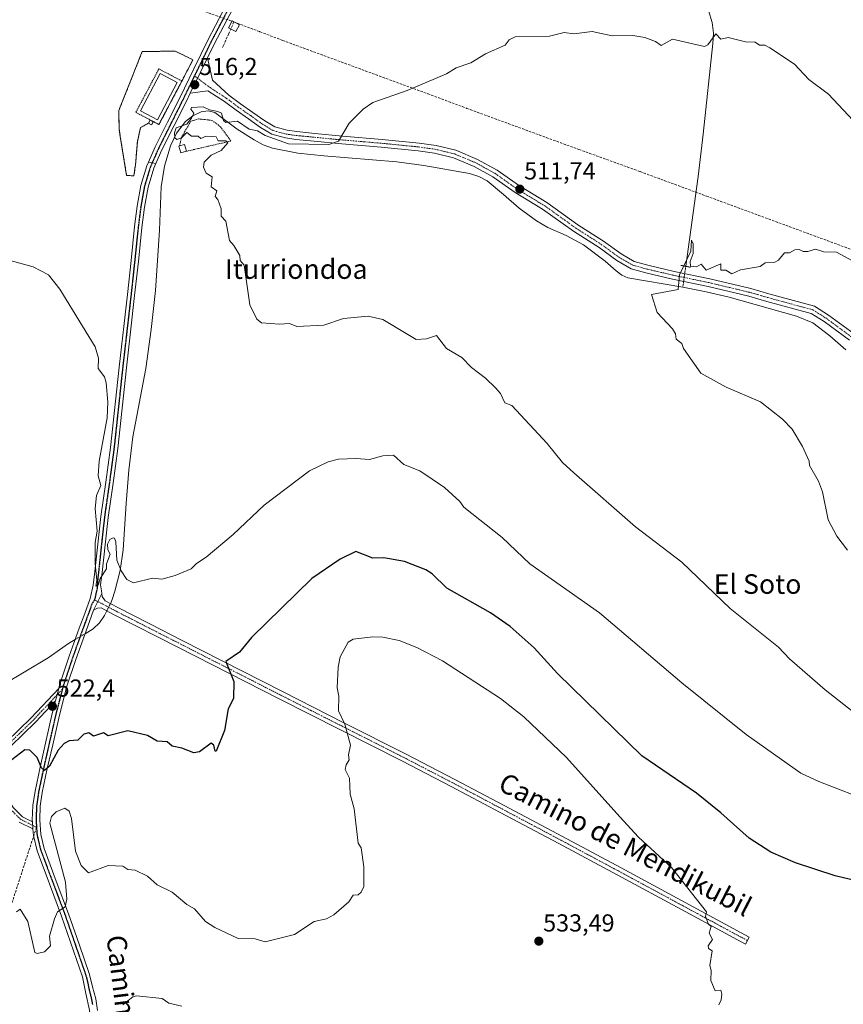
# Model space of a CAD drawing. Units: metres. Extents: x 607196 to 610637, y 4745461 to 4747828.
# Drawn here: x 609631 to 609967, y 4747067 to 4747469 of the extents above; entities that cross this region are included whole.
import ezdxf
from ezdxf.enums import TextEntityAlignment as Align

# ---------------------------------------------------------------- set-up
doc = ezdxf.new("R2010")
doc.units = ezdxf.units.M
doc.header["$MEASUREMENT"] = 0
for name, pattern in [('TRAZO_Y_PUNTO', [1, 0.5, -0.25, 0, -0.25]), ('TRAZOS', [0.75, 0.5, -0.25]), ('TRAZOS2', [0.375, 0.25, -0.125]), ('TRAZOSX2', [1.5, 1, -0.5])]:
    doc.linetypes.add(name, pattern=pattern)
for name, color, linetype, lineweight in [('Alambrada', 19, 'TRAZOS', 0), ('Camino', 19, 'Continuous', 0), ('Camino Cxs', 19, 'Continuous', 0), ('Camino eje', 39, 'TRAZO_Y_PUNTO', 13), ('Carátula', 7, 'Continuous', 5), ('Conducción de agua lineal', 5, 'TRAZOSX2', 0), ('Corriente natural lineal', 142, 'Continuous', 13), ('Corriente natural lineal oculto', 19, 'TRAZO_Y_PUNTO', 13), ('Curva de nivel maestra', 36, 'Continuous', 30), ('Curva de nivel normal', 36, 'Continuous', 0), ('Edificación ligera', 1, 'Continuous', 0), ('Edificación ligera Cxs', 1, 'Continuous', 0), ('Instalación deportiva', 135, 'TRAZOSX2', 0), ('Instalación deportiva CxS', 135, 'Continuous', 0), ('Muro lineal', 1, 'TRAZOSX2', 13), ('Piscina', 142, 'Continuous', 0), ('Piscina CxS', 142, 'Continuous', 0), ('Pista pavimentada', 135, 'Continuous', 13), ('Pista pavimentada Cxs', 135, 'Continuous', 0), ('Pista pavimentada eje', 135, 'TRAZO_Y_PUNTO', 0), ('Puente lineal', 2, 'TRAZOS2', 0), ('Punto de cota en terreno', 7, 'Continuous', 0), ('Ruta', 19, 'TRAZOS2', 30), ('Rótulo de punto de cota en terreno', 19, 'Continuous', 0), ('Senda', 19, 'TRAZOSX2', 0), ('Texto cartográfico', 19, 'Continuous', 0)]:
    doc.layers.add(name, color=color, linetype=linetype, lineweight=lineweight)
doc.styles.add('Arial', font='txt', dxfattribs={"height": 0.2})

# ---------------------------------------------------------------- blocks, each defined once
blk = doc.blocks.new('*U159')
at = {"layer": 'Curva de nivel normal', "color": 36, "linetype": 'Continuous', "lineweight": 0}
blk.add_polyline3d([(609968.72, 4747252.24, 510), (609964.47, 4747257.99, 510), (609960.82, 4747264.61, 510), (609958.5, 4747276.02, 510), (609956.93, 4747280.45, 510), (609953.26, 4747286.78, 510), (609953.09, 4747288.61, 510), (609950.41, 4747294.61, 510), (609946.17, 4747301.69, 510), (609942.23, 4747305.75, 510), (609933.29, 4747312.81, 510), (609919.26, 4747318.78, 510), (609908.97, 4747324.49, 510), (609901.8, 4747334.61, 510), (609901.09, 4747336.61, 510), (609898.9, 4747338.42, 510), (609898.53, 4747340.61, 510), (609897.3, 4747342.61, 510), (609891.09, 4747349.32, 510), (609888.75, 4747356.61, 510), (609899.59, 4747358.61, 510), (609900.15, 4747364.61, 510), (609904.83, 4747374.35, 510), (609905.09, 4747378.75, 510), (609905.81, 4747377.33, 510), (609905.79, 4747373.31, 510), (609904.56, 4747370.08, 510), (609904.71, 4747368.23, 510), (609907.09, 4747367.98, 510), (609909.09, 4747369, 510), (609911.09, 4747366.61, 510), (609917.09, 4747369.2, 510), (609917.09, 4747366.61, 510), (609919.09, 4747366.61, 510), (609921.56, 4747365.08, 510), (609925.09, 4747366.76, 510), (609933.09, 4747368.05, 510), (609935.09, 4747369.59, 510), (609939.09, 4747369.86, 510), (609940.54, 4747370.61, 510), (609943.09, 4747373.68, 510), (609945.09, 4747373.57, 510), (609947.28, 4747374.8, 510), (609949.09, 4747374.99, 510), (609950.66, 4747374.18, 510), (609952.63, 4747374.15, 510), (609955.67, 4747375.19, 510), (609959.09, 4747374.11, 510), (609964.32, 4747373.84, 510), (609970.79, 4747370.31, 510)], dxfattribs=at)
blk = doc.blocks.new('*U166')
at = {"layer": 'Curva de nivel normal', "color": 36, "linetype": 'Continuous', "lineweight": 0}
blk.add_polyline3d([(609971.09, 4747186.24, 515), (609959.63, 4747195.15, 515), (609945.09, 4747207.87, 515), (609940.62, 4747212.61, 515), (609920.92, 4747228.44, 515), (609901.09, 4747247.31, 515), (609882.3, 4747261.82, 515), (609857.09, 4747283.74, 515), (609852.51, 4747288.03, 515), (609846.25, 4747295.77, 515), (609831.74, 4747311.26, 515), (609828.91, 4747312.43, 515), (609827.09, 4747316.2, 515), (609825.09, 4747318.45, 515), (609820.98, 4747322.5, 515), (609815.29, 4747326.81, 515), (609811.42, 4747330.94, 515), (609805.09, 4747334.61, 515), (609801.09, 4747339.87, 515), (609796.96, 4747338.48, 515), (609792.73, 4747338.25, 515), (609779.09, 4747346.35, 515), (609773.09, 4747347.78, 515), (609763.09, 4747346.86, 515), (609755.09, 4747344.05, 515), (609743.99, 4747343.51, 515), (609741.09, 4747344.75, 515), (609736.94, 4747344.46, 515), (609729.56, 4747345.08, 515), (609727.69, 4747346.61, 515), (609724.92, 4747352.44, 515), (609722.5, 4747368.61, 515), (609720.95, 4747370.47, 515), (609720.71, 4747372.61, 515), (609718.38, 4747376.61, 515), (609716.58, 4747378.61, 515), (609715.09, 4747386.61, 515), (609713.09, 4747388.61, 515), (609713.09, 4747391.59, 515), (609711.86, 4747395.38, 515), (609710.74, 4747396.61, 515), (609711.39, 4747398.91, 515), (609709.09, 4747400.61, 515), (609709.52, 4747404.61, 515), (609707.09, 4747406.17, 515), (609705.9, 4747408.61, 515), (609706.26, 4747410.61, 515), (609709.09, 4747413.49, 515), (609713.09, 4747415.42, 515), (609715.93, 4747418.61, 515), (609715.09, 4747419.36, 515), (609711.88, 4747419.4, 515), (609711.09, 4747421.01, 515), (609707.09, 4747421.23, 515), (609704.79, 4747420.31, 515), (609703.76, 4747421.28, 515), (609701.09, 4747421.31, 515), (609699.09, 4747422.76, 515), (609696.96, 4747420.61, 515), (609695.09, 4747419.88, 515), (609694.27, 4747420.61, 515), (609694.07, 4747422.61, 515), (609694.85, 4747424.61, 515), (609699.09, 4747426.16, 515), (609701.09, 4747428.61, 515), (609701.95, 4747430.61, 515), (609700.83, 4747432.35, 515), (609701.09, 4747433, 515), (609705.76, 4747433.28, 515), (609708.45, 4747431.97, 515), (609711.79, 4747431.31, 515), (609713.24, 4747430.61, 515), (609714.09, 4747427.61, 515), (609715.09, 4747426.86, 515), (609719.83, 4747427.35, 515), (609724.59, 4747424.11, 515), (609727.97, 4747423.49, 515), (609731.09, 4747421.6, 515), (609740.68, 4747418.2, 515), (609757.09, 4747417.93, 515), (609761.09, 4747419.29, 515), (609765.34, 4747426.61, 515), (609771.09, 4747432.34, 515), (609775.09, 4747434.99, 515), (609789.09, 4747439.96, 515), (609805.09, 4747446.78, 515), (609809.09, 4747449.21, 515), (609815.09, 4747451.24, 515), (609821.09, 4747454.89, 515), (609829.09, 4747458.41, 515), (609830.63, 4747460.61, 515), (609833.09, 4747461.85, 515), (609847.09, 4747462.17, 515), (609853.09, 4747463.56, 515), (609857.09, 4747463.05, 515), (609864.53, 4747464.05, 515), (609872.71, 4747462.23, 515), (609881.09, 4747462.41, 515), (609886.11, 4747461.63, 515), (609890.46, 4747459.98, 515), (609892.76, 4747458.28, 515), (609897.34, 4747460.86, 515), (609910.41, 4747457.93, 515), (609911.7, 4747458.61, 515), (609915.09, 4747463.11, 515), (609917.09, 4747460.83, 515), (609920.01, 4747461.53, 515), (609927.09, 4747459.74, 515), (609931.09, 4747459.71, 515), (609932.89, 4747458.41, 515), (609934.97, 4747458.49, 515), (609937.09, 4747457.4, 515), (609947.14, 4747450.66, 515), (609952.92, 4747444.44, 515), (609960.97, 4747438.49, 515), (609995.09, 4747401.95, 515)], dxfattribs=at)
blk = doc.blocks.new('*U173')
at = {"layer": 'Curva de nivel normal', "color": 36, "linetype": 'Continuous', "lineweight": 0}
blk.add_polyline3d([(609979.52, 4747149.04, 520), (609957.09, 4747157.7, 520), (609949.67, 4747161.19, 520), (609927.42, 4747176.94, 520), (609901.09, 4747198.1, 520), (609867.52, 4747226.61, 520), (609839.14, 4747246.66, 520), (609827.82, 4747257.34, 520), (609812.21, 4747269.73, 520), (609810.57, 4747272.09, 520), (609804.27, 4747277.79, 520), (609794.25, 4747284.61, 520), (609787.74, 4747287.26, 520), (609783.5, 4747291.02, 520), (609779.09, 4747290.69, 520), (609773.7, 4747289.22, 520), (609768.2, 4747289.72, 520), (609761.09, 4747289.43, 520), (609756.79, 4747288.31, 520), (609749.26, 4747284.61, 520), (609730.65, 4747270.61, 520), (609718.11, 4747258.61, 520), (609707.09, 4747249.31, 520), (609703.09, 4747246.83, 520), (609700.88, 4747244.61, 520), (609694.41, 4747241.93, 520), (609688.93, 4747240.45, 520), (609685.09, 4747240.75, 520), (609677.41, 4747238.93, 520), (609674.68, 4747240.2, 520), (609672.32, 4747243.84, 520), (609670.57, 4747248.09, 520), (609670.14, 4747255.66, 520), (609669.63, 4747257.15, 520), (609669.09, 4747257.22, 520), (609667.76, 4747256.61, 520), (609666.76, 4747254.61, 520), (609666.84, 4747252.36, 520), (609667.91, 4747250.61, 520), (609666.37, 4747246.61, 520), (609666.41, 4747244.61, 520), (609663.72, 4747240.61, 520), (609663.09, 4747238.36, 520), (609662.02, 4747237.54, 520), (609662.42, 4747239.94, 520), (609661.7, 4747246.61, 520), (609661.8, 4747255.32, 520), (609662.53, 4747260.05, 520), (609661.78, 4747269.3, 520), (609662.26, 4747274.61, 520), (609664.11, 4747278.61, 520), (609662.96, 4747282.61, 520), (609663.42, 4747288.61, 520), (609666.68, 4747306.2, 520), (609666.85, 4747312.61, 520), (609666.23, 4747320.61, 520), (609665.53, 4747323.05, 520), (609662.94, 4747326.46, 520), (609663.14, 4747330.66, 520), (609661.78, 4747335.3, 520), (609647.3, 4747358.82, 520), (609642.74, 4747364.61, 520), (609636.37, 4747367.89, 520), (609627, 4747370.52, 520)], dxfattribs=at)
blk = doc.blocks.new('*U174')
at = {"layer": 'Curva de nivel normal', "color": 36, "linetype": 'Continuous', "lineweight": 0}
blk.add_polyline3d([(609916.19, 4747066.61, 530), (609917.23, 4747068.61, 530), (609917.46, 4747070.98, 530), (609917.09, 4747072.61, 530), (609914.75, 4747072.27, 530), (609912.96, 4747076.48, 530), (609913.09, 4747080.61, 530), (609912.52, 4747082.61, 530), (609913.49, 4747088.61, 530), (609912.1, 4747089.62, 530), (609911.9, 4747090.61, 530), (609913.71, 4747093.23, 530), (609912.28, 4747095.8, 530), (609913.09, 4747098.61, 530), (609912, 4747099.52, 530), (609910.77, 4747102.61, 530), (609911.2, 4747104.61, 530), (609896.87, 4747122.61, 530), (609883.49, 4747135.01, 530), (609875.85, 4747143.37, 530), (609854.08, 4747167.6, 530), (609836.63, 4747184.15, 530), (609827.09, 4747191.72, 530), (609803.53, 4747207.05, 530), (609792.97, 4747212.49, 530), (609785.76, 4747215.28, 530), (609779.09, 4747216.74, 530), (609775.09, 4747216.89, 530), (609767.09, 4747215.91, 530), (609764.93, 4747214.61, 530), (609761.75, 4747208.61, 530), (609760.95, 4747204.47, 530), (609760.55, 4747196.07, 530), (609761.18, 4747192.61, 530), (609761.04, 4747186.56, 530), (609763.65, 4747181.17, 530), (609765.88, 4747172.61, 530), (609765.09, 4747168.61, 530), (609765.43, 4747166.61, 530), (609764.12, 4747164.61, 530), (609763.69, 4747162.61, 530), (609765.59, 4747159.11, 530), (609765.8, 4747152.61, 530), (609767.44, 4747146.61, 530), (609769.09, 4747132.61, 530), (609770.24, 4747130.61, 530), (609771.42, 4747122.94, 530), (609771.37, 4747114.89, 530), (609770.23, 4747112.61, 530), (609769.09, 4747111.45, 530), (609767.09, 4747111.36, 530), (609765.26, 4747108.61, 530), (609759.09, 4747103.31, 530), (609756.16, 4747101.68, 530), (609751.09, 4747100.61, 530), (609743.09, 4747095.25, 530), (609731.09, 4747092.36, 530), (609727.09, 4747093.56, 530), (609720.14, 4747093.66, 530), (609710.56, 4747098.08, 530), (609706.82, 4747100.61, 530), (609702.27, 4747105.79, 530), (609699.09, 4747107.57, 530), (609693.09, 4747112.61, 530), (609687.09, 4747115.63, 530), (609683.09, 4747119.15, 530), (609678, 4747121.52, 530), (609675.09, 4747121.81, 530), (609673.09, 4747123.18, 530), (609667.09, 4747123.47, 530), (609658.96, 4747120.48, 530), (609656, 4747123.52, 530), (609653.76, 4747129.28, 530), (609652.12, 4747142.61, 530), (609651.09, 4747145.7, 530), (609649.36, 4747146.88, 530), (609645.88, 4747145.4, 530), (609643.89, 4747143.41, 530), (609643.2, 4747140.72, 530), (609649.64, 4747116.61, 530), (609650.21, 4747109.73, 530), (609649.45, 4747106.61, 530), (609646.34, 4747104.61, 530), (609645.09, 4747101.62, 530), (609643.13, 4747094.61, 530), (609643.45, 4747090.61, 530), (609641.09, 4747088.25, 530), (609638, 4747087.52, 530), (609637.09, 4747087.97, 530), (609634.31, 4747100.61, 530), (609631.09, 4747105.61, 530), (609629.63, 4747104.61, 530)], dxfattribs=at)
blk = doc.blocks.new('*U179')
at = {"layer": 'Curva de nivel maestra', "color": 36, "linetype": 'Continuous', "lineweight": 30}
blk.add_polyline3d([(609975.09, 4747116.54, 525), (609963.73, 4747119.25, 525), (609947.59, 4747124.61, 525), (609937.43, 4747128.95, 525), (609928.6, 4747134.61, 525), (609917.09, 4747145, 525), (609907.09, 4747153.01, 525), (609884.77, 4747168.29, 525), (609850.4, 4747201.92, 525), (609840.89, 4747212.41, 525), (609831.09, 4747221.01, 525), (609823.05, 4747226.57, 525), (609805.23, 4747236.75, 525), (609799.27, 4747242.61, 525), (609796.71, 4747244.23, 525), (609788.03, 4747247.55, 525), (609779.57, 4747249.09, 525), (609775.09, 4747248.9, 525), (609768.13, 4747251.65, 525), (609761.68, 4747248.61, 525), (609750.22, 4747240.61, 525), (609725.48, 4747216.61, 525), (609720.62, 4747210.61, 525), (609715.09, 4747206.81, 525), (609718.34, 4747198.61, 525), (609718.19, 4747191.71, 525), (609715.97, 4747187.49, 525), (609714.53, 4747178.61, 525), (609711.09, 4747170.1, 525), (609710.64, 4747170.16, 525), (609710.17, 4747172.61, 525), (609709.09, 4747173.38, 525), (609704.36, 4747169.88, 525), (609701.96, 4747169.48, 525), (609697.09, 4747171.43, 525), (609693.09, 4747172.19, 525), (609691.09, 4747174, 525), (609687.09, 4747174.26, 525), (609683.09, 4747176.61, 525), (609675.09, 4747178.42, 525), (609667.09, 4747176.43, 525), (609665.09, 4747177.68, 525), (609661.09, 4747176.22, 525), (609659.09, 4747177.59, 525), (609657.09, 4747177.08, 525), (609654.66, 4747174.61, 525), (609651.09, 4747174.34, 525), (609649.09, 4747173.32, 525), (609646.64, 4747170.61, 525), (609643.09, 4747163.98, 525), (609641.09, 4747162.25, 525), (609639.83, 4747163.35, 525), (609638.04, 4747167.56, 525), (609635.09, 4747170.61, 525), (609633.09, 4747170.74, 525), (609627.72, 4747166.61, 525)], dxfattribs=at)
blk = doc.blocks.new('5PATER')
at = {"layer": 'Carátula', "linetype": 'Continuous', "lineweight": 5}
h = blk.add_hatch(color=250, dxfattribs=at)
edge = h.paths.add_edge_path()
edge.add_ellipse((0, 0.01), major_axis=(-1.33, -1.34), ratio=0.999422, start_angle=0, end_angle=360)

msp = doc.modelspace()

# ---------------------------------------------------------------- linework, layer by layer
at = {"layer": 'Alambrada', "color": 19, "linetype": 'TRAZOS', "lineweight": 0}
for points in [[(609687.75, 4747426.02, 516.93), (609697.12, 4747443.8, 518.11), (609687.73, 4747448.75, 517), (609678.35, 4747430.98, 518.64), (609687.75, 4747426.02, 516.93)], [(609698.99, 4747415.1, 515.22), (609717.15, 4747419.29, 514.94), (609712.78, 4747425.25, 516.15), (609709.41, 4747427.73, 515.36), (609703.95, 4747428.33, 515.23), (609700.77, 4747427.34, 516.99), (609696.9, 4747420.69, 516.56), (609696.21, 4747417.31, 520.35)]]:
    msp.add_polyline3d(points, dxfattribs=at)
at = {"layer": 'Camino', "color": 19, "linetype": 'Continuous', "lineweight": 0}
for points in [[(609646.88, 4747195.72, 521.55), (609647.35, 4747197.52, 521.42), (609651.16, 4747208.97, 520.93), (609655.22, 4747220.37, 520.57), (609657.46, 4747226.43, 520.4), (609659.64, 4747232.53, 520.32), (609660.9, 4747237.94, 520.11), (609661.63, 4747243.47, 519.96), (609662.81, 4747254.74, 519.97), (609664.06, 4747266, 519.72), (609666.07, 4747280.04, 519.13), (609667.96, 4747294.09, 519.06), (609671.48, 4747326.99, 518.18), (609674.88, 4747356.56, 517.57), (609676.37, 4747370.44, 517.03), (609677.82, 4747384.33, 516.6), (609678.88, 4747392.75, 516.33), (609680.38, 4747401.1, 515.93), (609682.84, 4747409.21, 515.78), (609683.51, 4747410.72, 515.76)], [(609686.5, 4747410.07, 515.79), (609685.66, 4747408.17, 515.81), (609683.3, 4747400.4, 515.85), (609681.84, 4747392.29, 516.16), (609680.8, 4747383.99, 516.43), (609679.35, 4747370.13, 517.01), (609677.85, 4747356.23, 517.39), (609676.16, 4747341.43, 517.9), (609674.46, 4747326.66, 518.2), (609672.7, 4747310.22, 518.4), (609670.94, 4747293.73, 518.86), (609669.04, 4747279.62, 519.07), (609667.03, 4747265.62, 519.41), (609665.79, 4747254.42, 519.8), (609664.6, 4747243.12, 520.03), (609663.94, 4747238.06, 520.15), (609664.25, 4747235.67, 520.16), (609664.41, 4747234.48, 520.17)], [(609683.51, 4747410.72, 515.76), (609686.5, 4747410.07, 515.79)], [(609661.1, 4747227.69, 520.21), (609664.41, 4747234.48, 520.17)], [(609661.1, 4747227.69, 520.21), (609664.41, 4747234.48, 520.17)], [(609664.41, 4747234.48, 520.17), (609664.57, 4747233.29, 520.18), (609665.78, 4747231.5, 520.27), (609668.38, 4747230.13, 520.44), (609670.97, 4747228.76, 520.69), (609684.09, 4747222.08, 521.79), (609697.21, 4747215.39, 522.93), (609738.23, 4747194.46, 527.11), (609763.28, 4747181.77, 529.95), (609788.35, 4747169.05, 532.24), (609808.49, 4747158.59, 533.49), (609828.58, 4747147.97, 533.72), (609852.5, 4747135.26, 533.22), (609876.34, 4747122.49, 532.09), (609902.49, 4747108.37, 530.43), (609928.64, 4747094.26, 528.71), (609927.09, 4747091.4, 528.91), (609900.95, 4747105.51, 530.69), (609874.81, 4747119.63, 532.33), (609850.97, 4747132.4, 533.42), (609827.06, 4747145.1, 533.73), (609806.98, 4747155.72, 533.34), (609786.87, 4747166.16, 531.99), (609761.82, 4747178.87, 529.68), (609736.76, 4747191.56, 526.92), (609695.74, 4747212.49, 523.25), (609669.5, 4747225.87, 520.79), (609664.18, 4747228.69, 520.29), (609662.71, 4747228.49, 520.25), (609661.1, 4747227.69, 520.21)], [(609661.1, 4747227.69, 520.21), (609660.28, 4747225.4, 520.19), (609658.04, 4747219.34, 520.51), (609654, 4747207.99, 520.9), (609650.23, 4747196.66, 521.4), (609647.12, 4747184.83, 522.61), (609644.39, 4747172.79, 523.97), (609642.19, 4747163.03, 525.06), (609640.13, 4747153.28, 526.03), (609639.32, 4747147.65, 526.44), (609639.09, 4747142.07, 527.26), (609639.5, 4747136.17, 527.09), (609640.88, 4747130.36, 527.42), (609645.86, 4747117.06, 528.74), (609650.87, 4747103.75, 530.34), (609655.14, 4747091.32, 531.95), (609659.4, 4747078.94, 533.08), (609660.67, 4747073.97, 533.43), (609661.94, 4747069.01, 533.78), (609662.69, 4747064.3, 534.45)], [(609625.51, 4747173.9, 523.38), (609635.62, 4747183.72, 522.69), (609646.88, 4747195.72, 521.55)], [(609645.57, 4747190.73, 522.02), (609646.88, 4747195.72, 521.55)], [(609645.57, 4747190.73, 522.02), (609646.88, 4747195.72, 521.55)], [(609645.57, 4747190.73, 522.02), (609637.4, 4747182.02, 522.8), (609637.36, 4747181.98, 522.8), (609627.31, 4747172.22, 523.53), (609622.82, 4747165.76, 524.03), (609621.34, 4747162.3, 524.02), (609622.87, 4747158.74, 524.27), (609622.89, 4747158.66, 524.27), (609625.17, 4747152.12, 525.02), (609628.21, 4747147.15, 525.84), (609632.02, 4747143.34, 526.31), (609636.14, 4747141.29, 526.43)], [(609636.14, 4747141.29, 526.43), (609636.09, 4747142.03, 526.38), (609636.33, 4747147.92, 526.03), (609637.18, 4747153.81, 526.25), (609639.26, 4747163.67, 525.25), (609641.46, 4747173.45, 523.74), (609644.21, 4747185.54, 522.54), (609645.57, 4747190.73, 522.02)], [(609636.33, 4747138.45, 526.61), (609630.74, 4747141.22, 526.37)], [(609636.33, 4747138.45, 526.61), (609636.14, 4747141.29, 526.43)], [(609636.33, 4747138.45, 526.61), (609636.14, 4747141.29, 526.43)], [(609664.12, 4747034.19, 536.72), (609660.6, 4747043.53, 536.26), (609659.54, 4747046.97, 535.99), (609658.93, 4747050.51, 535.76), (609659.38, 4747053.48, 535.53), (609659.96, 4747056.46, 535.19), (609659.86, 4747060.41, 534.73), (609659.38, 4747064.33, 534.25), (609657.97, 4747071.15, 533.57), (609656.57, 4747077.97, 532.73), (609648.05, 4747102.73, 530.16), (609643.06, 4747116.01, 528.51), (609638.01, 4747129.49, 527.18), (609636.52, 4747135.72, 526.64), (609636.33, 4747138.45, 526.61)]]:
    msp.add_polyline3d(points, dxfattribs=at)
at = {"layer": 'Camino Cxs', "color": 19, "linetype": 'Continuous', "lineweight": 0}
for points in [[(609659.38, 4747064.33, 534.25), (609657.97, 4747071.15, 533.57), (609656.57, 4747077.97, 532.73), (609648.05, 4747102.73, 530.16), (609643.06, 4747116.01, 528.51), (609638.01, 4747129.49, 527.18), (609636.52, 4747135.72, 526.64), (609636.33, 4747138.45, 526.61), (609636.14, 4747141.29, 526.43), (609636.09, 4747142.03, 526.38), (609636.33, 4747147.92, 526.03), (609637.18, 4747153.81, 526.25), (609639.26, 4747163.67, 525.25), (609641.46, 4747173.45, 523.74), (609644.21, 4747185.54, 522.54), (609645.57, 4747190.73, 522.02), (609646.88, 4747195.72, 521.55), (609647.35, 4747197.52, 521.42), (609651.16, 4747208.97, 520.93), (609655.22, 4747220.37, 520.57), (609657.46, 4747226.43, 520.4), (609659.64, 4747232.53, 520.32), (609660.9, 4747237.94, 520.11), (609661.63, 4747243.47, 519.96), (609662.81, 4747254.74, 519.97), (609664.06, 4747266, 519.72), (609666.07, 4747280.04, 519.13), (609667.96, 4747294.09, 519.06), (609671.48, 4747326.99, 518.18), (609674.88, 4747356.56, 517.57), (609676.37, 4747370.44, 517.03), (609677.82, 4747384.33, 516.6), (609678.88, 4747392.75, 516.33), (609680.38, 4747401.1, 515.93), (609682.84, 4747409.21, 515.78), (609683.51, 4747410.72, 515.76), (609686.5, 4747410.07, 515.79), (609686.5, 4747410.07, 515.79), (609685.66, 4747408.17, 515.81), (609683.3, 4747400.4, 515.85), (609681.84, 4747392.29, 516.16), (609680.8, 4747383.99, 516.43), (609679.35, 4747370.13, 517.01), (609677.85, 4747356.23, 517.39), (609676.16, 4747341.43, 517.9), (609674.46, 4747326.66, 518.2), (609672.7, 4747310.22, 518.4), (609670.94, 4747293.73, 518.86), (609669.04, 4747279.62, 519.07), (609667.03, 4747265.62, 519.41), (609665.79, 4747254.42, 519.8), (609664.6, 4747243.12, 520.03), (609663.94, 4747238.06, 520.15), (609664.25, 4747235.67, 520.16), (609664.41, 4747234.48, 520.17), (609661.1, 4747227.69, 520.21), (609660.28, 4747225.4, 520.19), (609658.04, 4747219.34, 520.51), (609654, 4747207.99, 520.9), (609650.23, 4747196.66, 521.4), (609647.12, 4747184.83, 522.61), (609644.39, 4747172.79, 523.97), (609642.19, 4747163.03, 525.06), (609640.13, 4747153.28, 526.03), (609639.32, 4747147.65, 526.44), (609639.09, 4747142.07, 527.26), (609639.5, 4747136.17, 527.09), (609640.88, 4747130.36, 527.42), (609645.86, 4747117.06, 528.74), (609650.87, 4747103.75, 530.34), (609655.14, 4747091.32, 531.95), (609659.4, 4747078.94, 533.08), (609660.67, 4747073.97, 533.43), (609661.94, 4747069.01, 533.78), (609662.69, 4747064.3, 534.45)], [(609625.51, 4747173.9, 523.38), (609635.62, 4747183.72, 522.69), (609646.88, 4747195.72, 521.55), (609645.57, 4747190.73, 522.02), (609645.57, 4747190.73, 522.02), (609637.4, 4747182.02, 522.8), (609637.36, 4747181.98, 522.8), (609627.31, 4747172.22, 523.53)], [(609628.21, 4747147.15, 525.84), (609632.02, 4747143.34, 526.31), (609636.14, 4747141.29, 526.43), (609636.33, 4747138.45, 526.61), (609630.74, 4747141.22, 526.37)]]:
    msp.add_polyline3d(points, dxfattribs=at)
msp.add_polyline3d([(609661.1, 4747227.69, 520.21), (609664.41, 4747234.48, 520.17), (609664.57, 4747233.29, 520.18), (609665.78, 4747231.5, 520.27), (609668.38, 4747230.13, 520.44), (609670.97, 4747228.76, 520.69), (609684.09, 4747222.08, 521.79), (609697.21, 4747215.39, 522.93), (609738.23, 4747194.46, 527.11), (609763.28, 4747181.77, 529.95), (609788.35, 4747169.05, 532.24), (609808.49, 4747158.59, 533.49), (609828.58, 4747147.97, 533.72), (609852.5, 4747135.26, 533.22), (609876.34, 4747122.49, 532.09), (609902.49, 4747108.37, 530.43), (609928.64, 4747094.26, 528.71), (609927.09, 4747091.4, 528.91), (609900.95, 4747105.51, 530.69), (609874.81, 4747119.63, 532.33), (609850.97, 4747132.4, 533.42), (609827.06, 4747145.1, 533.73), (609806.98, 4747155.72, 533.34), (609786.87, 4747166.16, 531.99), (609761.82, 4747178.87, 529.68), (609736.76, 4747191.56, 526.92), (609695.74, 4747212.49, 523.25), (609669.5, 4747225.87, 520.79), (609664.18, 4747228.69, 520.29), (609662.71, 4747228.49, 520.25), (609661.1, 4747227.69, 520.21)], close=True, dxfattribs=at)
at = {"layer": 'Camino eje', "color": 39, "linetype": 'TRAZO_Y_PUNTO', "lineweight": 13}
for points in [[(609685, 4747410.39, 515.77), (609684.25, 4747408.69, 515.8), (609681.84, 4747400.75, 515.94), (609680.36, 4747392.52, 516.27), (609679.83, 4747388.31, 516.4), (609679.31, 4747384.16, 516.51), (609677.86, 4747370.29, 517.01), (609677.11, 4747363.34, 517.19), (609676.37, 4747356.4, 517.42), (609675.52, 4747349, 517.74), (609672.97, 4747326.83, 518.19), (609670.33, 4747302.16, 518.81), (609669.45, 4747293.91, 518.96), (609667.56, 4747279.83, 519.04), (609666.55, 4747272.83, 519.16), (609665.55, 4747265.81, 519.52), (609664.3, 4747254.58, 519.88), (609663.71, 4747248.95, 519.92), (609663.12, 4747243.3, 519.99), (609662.79, 4747240.77, 520.04), (609662.58, 4747236.81, 520.08), (609661.95, 4747234.1, 520.06), (609661.5, 4747231.93, 520.1)], [(609661.5, 4747231.93, 520.1), (609660.37, 4747230.11, 520.26), (609658.87, 4747225.92, 520.29), (609656.63, 4747219.86, 520.47), (609652.58, 4747208.48, 520.9), (609648.79, 4747197.09, 521.42), (609648.38, 4747195.52, 521.52)], [(609661.5, 4747231.93, 520.1), (609664.98, 4747230.1, 520.28), (609666.31, 4747229.39, 520.34), (609667.61, 4747228.71, 520.44), (609670.24, 4747227.32, 520.72), (609676.8, 4747223.98, 521.14), (609696.48, 4747213.94, 523.07), (609737.5, 4747193.01, 527.02), (609750.02, 4747186.67, 528.5), (609762.55, 4747180.32, 529.81), (609787.61, 4747167.61, 532.09), (609807.74, 4747157.16, 533.41), (609817.78, 4747151.85, 533.64), (609827.82, 4747146.54, 533.73), (609839.78, 4747140.19, 533.6), (609851.74, 4747133.83, 533.34), (609875.58, 4747121.06, 532.22), (609888.65, 4747114, 531.44), (609901.72, 4747106.94, 530.57), (609914.79, 4747099.89, 529.75), (609927.87, 4747092.83, 528.83)], [(609648.38, 4747195.52, 521.52), (609636.5, 4747182.86, 522.71), (609626.37, 4747173.02, 523.35), (609621.73, 4747166.36, 523.94), (609620, 4747162.3, 524.03), (609621.73, 4747158.25, 524.25), (609624.05, 4747151.59, 524.92), (609627.24, 4747146.38, 525.87), (609631.29, 4747142.33, 526.36), (609636.9, 4747139.55, 526.62)], [(609648.38, 4747195.52, 521.52), (609647.22, 4747191.1, 521.99), (609645.67, 4747185.19, 522.53), (609644.29, 4747179.14, 523.12), (609642.93, 4747173.12, 523.83), (609641.83, 4747168.24, 524.41), (609640.73, 4747163.35, 524.96), (609638.66, 4747153.55, 526.14), (609637.83, 4747147.79, 526.21), (609637.59, 4747142.05, 526.75), (609637.6, 4747141.92, 526.75), (609637.8, 4747139.1, 526.81)], [(609636.9, 4747139.55, 526.62), (609637.8, 4747139.1, 526.81)], [(609637.8, 4747139.1, 526.81), (609638.01, 4747135.95, 526.86), (609638.76, 4747132.83, 527.03), (609639.45, 4747129.93, 527.29), (609644.46, 4747116.54, 528.64), (609646.96, 4747109.9, 529.57), (609649.46, 4747103.24, 530.24), (609651.6, 4747097.03, 530.95), (609657.99, 4747078.46, 532.89), (609658.62, 4747075.97, 533.18), (609659.32, 4747072.56, 533.47), (609659.96, 4747070.08, 533.66), (609660.66, 4747066.67, 533.96)]]:
    msp.add_polyline3d(points, dxfattribs=at)
at = {"layer": 'Conducción de agua lineal', "color": 5, "linetype": 'TRAZOSX2', "lineweight": 0}
for points in [[(609451.67, 4747677.3, 528.34), (609470.39, 4747662.17, 527.84), (609489.12, 4747646.8, 527.52), (609505.25, 4747633.99, 527.22), (609517.06, 4747624.63, 526.93), (609532.32, 4747612.44, 526.65), (609540.81, 4747605.55, 526.54), (609550.29, 4747597.91, 526.1), (609555.33, 4747593.6, 525.79), (609573.67, 4747578.82, 525.41), (609583.88, 4747570.57, 524.92), (609606.28, 4747552.59, 524.04), (609657.98, 4747511.08, 522.72), (609685.73, 4747488.81, 521.48), (609700.26, 4747477.15, 520.46), (609706.58, 4747472.12, 519.11), (609718.34, 4747467.9, 518.3)], [(609718.34, 4747467.9, 518.3), (609717.19, 4747465.29, 518.06), (609716.27, 4747463.21, 517.85), (609714.12, 4747458.34, 517.43), (609713.52, 4747456.98, 517.31)], [(609718.34, 4747467.9, 518.3), (609721.03, 4747466.89, 518.25), (609725.1, 4747465.37, 518.25), (609728.79, 4747463.99, 518.19), (609728.99, 4747463.91, 518.18), (609738.19, 4747460.39, 517.86), (609797.48, 4747438.57, 514.67), (609813.42, 4747432.62, 514.08), (609859.15, 4747415.83, 512.16), (609884.13, 4747406.8, 511.61), (609911.22, 4747396.81, 511.01), (610021.87, 4747355.98, 511.2)]]:
    msp.add_polyline3d(points, dxfattribs=at)
at = {"layer": 'Corriente natural lineal', "color": 142, "linetype": 'Continuous', "lineweight": 13}
for points in [[(609938.31, 4747654.28, 534.11), (609930.82, 4747647.63, 532.76), (609924.89, 4747641.77, 531.76), (609919.87, 4747635.08, 530.76), (609914.94, 4747625.99, 529.27), (609906.29, 4747607.44, 526.58), (609902.4, 4747598.03, 525.31), (609900.12, 4747590.3, 524.8), (609898.5, 4747582.41, 523.97), (609897.02, 4747573.28, 522.9), (609896.19, 4747564.11, 522.13), (609896.08, 4747554.49, 521.44), (609896.96, 4747544.91, 520.78), (609905.6, 4747492.36, 517.13), (609907.78, 4747484.83, 516.71), (609910.53, 4747477.39, 516.18), (609912.06, 4747472.56, 515.57), (609913.47, 4747467.66, 515.54), (609914.06, 4747463.38, 515.3), (609913.85, 4747459.08, 514.95), (609909.83, 4747422.08, 512.44), (609907.77, 4747404.81, 511.47), (609902.73, 4747368.13, 510.08)], [(609667.96, 4747230.35, 520.41), (609668.61, 4747232.11, 520.37), (609669.82, 4747235.47, 520.22), (609671.92, 4747243.87, 519.96), (609673.21, 4747252.37, 519.62), (609674.36, 4747271.31, 518.75), (609675.54, 4747284.92, 518.22), (609677.05, 4747298.51, 517.87), (609682.36, 4747326.41, 517.03), (609684.62, 4747342.28, 516.98), (609686.33, 4747358.22, 516.06), (609687.2, 4747370.54, 515.6), (609687.93, 4747382.86, 515.68), (609688.7, 4747400.59, 515.55), (609690.03, 4747409.04, 515.48), (609692.54, 4747417.36, 515.37), (609694.95, 4747422.53, 514.98), (609698.56, 4747427.21, 515.21), (609701.57, 4747429.64, 514.85), (609704.96, 4747431.18, 514.85), (609707.79, 4747431.66, 515.1), (609710.53, 4747430.99, 515.3), (609719.74, 4747424.2, 514.58), (609726.64, 4747419.76, 513.92), (609730.24, 4747417.79, 513.82), (609734.08, 4747416.33, 514.04), (609744.49, 4747414.29, 513.54), (609755.01, 4747413.2, 513.15), (609784.89, 4747410.76, 513.01), (609795.86, 4747409.29, 512.23), (609814.53, 4747406.03, 512.19), (609818.27, 4747404.87, 511.92), (609821.76, 4747403.02, 511.57), (609828.35, 4747397.39, 511.75), (609834.7, 4747391.81, 511.46), (609841.85, 4747386.7, 511.45), (609846.49, 4747383.96, 511.26), (609853.96, 4747380.71, 511.1), (609861.05, 4747376.84, 511), (609869.88, 4747370.25, 510.53), (609874.33, 4747366.27, 510.5), (609876.62, 4747364.51, 510.44), (609879.16, 4747363.47, 510.33), (609901.56, 4747359.63, 509.73)], [(609901.56, 4747359.63, 509.73), (609911.06, 4747357.76, 508.98), (609920.51, 4747355.53, 509.03), (609947.94, 4747347.74, 508.48), (609954.62, 4747345.03, 508.53), (609961.53, 4747339.74, 508.41), (609968.06, 4747334.03, 508.26)], [(609657.6, 4747218.1, 520.56), (609660.98, 4747220.11, 520.47), (609663.54, 4747222.59, 520.53), (609665.53, 4747225.61, 520.62), (609666.48, 4747227.47, 520.5)], [(609603.41, 4747183.85, 522.58), (609605.27, 4747183.75, 522.37), (609607.8, 4747184.97, 522.47), (609624.31, 4747197.33, 522.26), (609642.49, 4747208.21, 521.05), (609650.87, 4747214.09, 520.99), (609653.55, 4747215.69, 520.83)]]:
    msp.add_polyline3d(points, dxfattribs=at)
at = {"layer": 'Corriente natural lineal oculto', "color": 19, "linetype": 'TRAZO_Y_PUNTO', "lineweight": 13}
for points in [[(609902.73, 4747368.13, 510.08), (609901.56, 4747359.63, 509.73)], [(609666.48, 4747227.47, 520.5), (609667.96, 4747230.35, 520.41)], [(609653.55, 4747215.69, 520.83), (609657.6, 4747218.1, 520.56)]]:
    msp.add_polyline3d(points, dxfattribs=at)
at = {"layer": 'Curva de nivel normal', "color": 36, "linetype": 'Continuous', "lineweight": 0}
msp.add_polyline3d([(609697.09, 4747065.98, 535), (609691.77, 4747067.29, 535), (609689.09, 4747069.14, 535), (609678.66, 4747070.18, 535), (609677.09, 4747069.87, 535), (609673.09, 4747066.61, 535)], dxfattribs=at)
at = {"layer": 'Edificación ligera', "color": 1, "linetype": 'Continuous', "lineweight": 0}
for points in [[(609720.64, 4747466.76, 518.49), (609719.14, 4747463.96, 518.18), (609716.16, 4747465.55, 518.48), (609717.64, 4747468.34, 518.55), (609720.64, 4747466.76, 518.49)], [(609683.44, 4747426.56, 516.1), (609684.12, 4747427.8, 517.7), (609685.44, 4747427.09, 517.25)], [(609685.44, 4747427.09, 517.25), (609684.76, 4747425.84, 516.07), (609683.44, 4747426.56, 516.1)], [(609698.99, 4747415.1, 515.22), (609696.69, 4747414.44, 518.47), (609695.89, 4747417.22, 521.2), (609696.21, 4747417.31, 520.35)], [(609696.21, 4747417.31, 520.35), (609698.2, 4747417.88, 515.13), (609698.99, 4747415.1, 515.22)]]:
    msp.add_polyline3d(points, dxfattribs=at)
at = {"layer": 'Edificación ligera Cxs', "color": 1, "linetype": 'Continuous', "lineweight": 0}
for points in [[(609720.64, 4747466.76, 518.49), (609719.14, 4747463.96, 518.18), (609716.16, 4747465.55, 518.48), (609717.64, 4747468.34, 518.55), (609720.64, 4747466.76, 518.49)], [(609685.44, 4747427.09, 517.25), (609684.76, 4747425.84, 516.07), (609683.44, 4747426.56, 516.1), (609684.12, 4747427.8, 517.7), (609685.44, 4747427.09, 517.25)], [(609698.99, 4747415.1, 515.22), (609696.69, 4747414.44, 518.47), (609695.89, 4747417.22, 521.2), (609696.21, 4747417.31, 520.35), (609698.2, 4747417.88, 515.13), (609698.99, 4747415.1, 515.22)]]:
    msp.add_polyline3d(points, close=True, dxfattribs=at)
at = {"layer": 'Instalación deportiva', "color": 135, "linetype": 'TRAZOSX2', "lineweight": 0}
for points in [[(609683.44, 4747426.56, 515.98), (609680.25, 4747424.77, 515.74), (609678.96, 4747419.01, 515.69), (609678.21, 4747409.6, 515.74), (609677.49, 4747405.07, 515.63), (609674.55, 4747405.25, 515.93), (609671.84, 4747422.01, 516.59), (609671.74, 4747422.65, 516.63), (609671.48, 4747424.26, 516.75), (609671.42, 4747431.82, 516.97), (609673.31, 4747436.59, 516.99), (609676.32, 4747444.16, 517), (609680.41, 4747454.45, 517.33), (609680.96, 4747455.82, 517.69), (609694.39, 4747456, 517.87), (609697.54, 4747454.45, 517.23), (609701.62, 4747452.43, 516.76), (609697.12, 4747443.8, 516.56)], [(609697.12, 4747443.8, 516.56), (609687.75, 4747426.02, 516.01)], [(609685.44, 4747427.09, 516.34), (609684.76, 4747425.84, 515.92), (609683.44, 4747426.56, 515.98)], [(609685.49, 4747427.21, 516.39), (609685.44, 4747427.09, 516.34)], [(609687.75, 4747426.02, 516.01), (609685.49, 4747427.21, 516.39)]]:
    msp.add_polyline3d(points, dxfattribs=at)
at = {"layer": 'Instalación deportiva CxS', "color": 135, "linetype": 'Continuous', "lineweight": 0}
msp.add_polyline3d([(609697.12, 4747443.8, 516.56), (609687.75, 4747426.02, 516.01), (609685.49, 4747427.21, 516.39), (609685.44, 4747427.09, 516.34), (609684.76, 4747425.84, 515.92), (609683.44, 4747426.56, 515.98), (609680.25, 4747424.77, 515.74), (609678.96, 4747419.01, 515.69), (609678.21, 4747409.6, 515.74), (609677.49, 4747405.07, 515.63), (609674.55, 4747405.25, 515.93), (609671.84, 4747422.01, 516.59), (609671.74, 4747422.65, 516.63), (609671.48, 4747424.26, 516.75), (609671.42, 4747431.82, 516.97), (609673.31, 4747436.59, 516.99), (609676.32, 4747444.16, 517), (609680.41, 4747454.45, 517.33), (609680.96, 4747455.82, 517.69), (609694.39, 4747456, 517.87), (609697.54, 4747454.45, 517.23), (609701.62, 4747452.43, 516.76), (609697.12, 4747443.8, 516.56)], close=True, dxfattribs=at)
at = {"layer": 'Muro lineal', "color": 1, "linetype": 'TRAZOSX2', "lineweight": 13}
msp.add_polyline3d([(609697.12, 4747443.8, 518.11), (609701.62, 4747452.43, 518.94), (609694.39, 4747456, 520.62), (609680.96, 4747455.82, 517.55), (609671.42, 4747431.82, 521.76), (609671.48, 4747424.26, 516.96), (609674.55, 4747405.25, 516.04), (609677.49, 4747405.07, 515.88), (609678.21, 4747409.6, 515.8), (609678.96, 4747419.01, 515.86), (609680.25, 4747424.77, 517.49), (609683.44, 4747426.56, 516.1)], dxfattribs=at)
at = {"layer": 'Piscina', "color": 142, "linetype": 'Continuous', "lineweight": 0}
msp.add_polyline3d([(609695.23, 4747443.21, 516.65), (609687.17, 4747427.92, 516.61), (609680.25, 4747431.57, 516.69), (609688.32, 4747446.86, 516.95), (609695.23, 4747443.21, 516.65)], dxfattribs=at)
at = {"layer": 'Piscina CxS', "color": 142, "linetype": 'Continuous', "lineweight": 0}
msp.add_polyline3d([(609695.23, 4747443.21, 516.65), (609687.17, 4747427.92, 516.61), (609680.25, 4747431.57, 516.69), (609688.32, 4747446.86, 516.95), (609695.23, 4747443.21, 516.65)], close=True, dxfattribs=at)
at = {"layer": 'Pista pavimentada', "color": 135, "linetype": 'Continuous', "lineweight": 13}
for points in [[(609683.51, 4747410.72, 515.76), (609686.27, 4747416.97, 515.63), (609691.27, 4747426.96, 515.71), (609696.25, 4747436.94, 515.91), (609701.98, 4747448.72, 516.57), (609707.71, 4747460.49, 517.37), (609713.98, 4747472.42, 518.62), (609720.32, 4747484.3, 520), (609726.44, 4747496.88, 521.54), (609731.33, 4747509.9, 523.15), (609736.13, 4747526.48, 525)], [(609739.01, 4747525.64, 524.81), (609736.61, 4747517.35, 523.96), (609734.17, 4747508.96, 523.11), (609729.19, 4747495.69, 521.53), (609722.99, 4747482.94, 519.96), (609716.63, 4747471.01, 518.59), (609710.39, 4747459.14, 517.33), (609707.53, 4747453.28, 516.93)], [(609700.52, 4747438.86, 516.07), (609704.67, 4747447.41, 516.55), (609707.53, 4747453.28, 516.93)], [(609700.52, 4747438.86, 516.07), (609704.67, 4747447.41, 516.55), (609707.53, 4747453.28, 516.93)], [(609707.53, 4747453.28, 516.93), (609709.63, 4747444.15, 516.54), (609716.29, 4747438.02, 516.4), (609721.07, 4747434.44, 516.25), (609726.14, 4747430.95, 516.05), (609730.94, 4747427.49, 515.85), (609735.06, 4747425.02, 515.76), (609740.06, 4747423.68, 515.64), (609744.06, 4747423.14, 515.51), (609751.41, 4747422.43, 515.31), (609762.67, 4747421.32, 514.95), (609778.79, 4747419.97, 514.38), (609793.91, 4747418.45, 514.09), (609800.84, 4747417.49, 513.82), (609808.98, 4747415.53, 513.51), (609817.83, 4747411.8, 513), (609825.77, 4747407.43, 512.31), (609834.84, 4747400.98, 511.8), (609846.12, 4747394.15, 511.53), (609858.75, 4747385.09, 511.15), (609869.16, 4747378.42, 510.84), (609876.35, 4747373.2, 510.64), (609881.74, 4747370.09, 510.57), (609887.22, 4747368.57, 510.5), (609898.05, 4747366.04, 510.15), (609912.58, 4747363.02, 509.67), (609929.3, 4747359.04, 509.5), (609936.71, 4747356.89, 509.37), (609955.26, 4747351.83, 508.81), (609961.07, 4747348.18, 508.6), (609971.42, 4747340.54, 508.38)], [(609700.52, 4747438.86, 516.07), (609698.94, 4747435.62, 515.53), (609693.95, 4747425.62, 515.37), (609688.98, 4747415.7, 515.57), (609686.5, 4747410.07, 515.79)], [(609969.56, 4747337.93, 508.36), (609959.27, 4747345.53, 508.53), (609953.96, 4747348.87, 508.66), (609935.84, 4747353.81, 509.19), (609928.49, 4747355.95, 509.3), (609911.88, 4747359.9, 509.17), (609897.36, 4747362.92, 510.1), (609886.43, 4747365.47, 510.39), (609880.49, 4747367.12, 510.49), (609874.6, 4747370.52, 510.62), (609867.35, 4747375.78, 510.81), (609856.96, 4747382.44, 511.14), (609844.35, 4747391.48, 511.52), (609833.08, 4747398.3, 511.79), (609824.06, 4747404.71, 511.95), (609816.44, 4747408.92, 512.98), (609807.98, 4747412.48, 513.17), (609800.25, 4747414.34, 513.59), (609793.53, 4747415.28, 513.8), (609778.49, 4747416.78, 513.95), (609762.38, 4747418.13, 514.72), (609751.1, 4747419.24, 515.15), (609743.69, 4747419.96, 515.14), (609739.43, 4747420.53, 515.07), (609733.8, 4747422.05, 515.21), (609729.18, 4747424.82, 515.35), (609724.3, 4747428.34, 515.92), (609719.21, 4747431.84, 516.03), (609714.46, 4747435.4, 516.2), (609707.71, 4747439.76, 516.25), (609700.52, 4747438.86, 516.07)], [(609683.51, 4747410.72, 515.76), (609686.5, 4747410.07, 515.79)]]:
    msp.add_polyline3d(points, dxfattribs=at)
at = {"layer": 'Pista pavimentada Cxs', "color": 135, "linetype": 'Continuous', "lineweight": 0}
for points in [[(609716.63, 4747471.01, 518.59), (609710.39, 4747459.14, 517.33), (609707.53, 4747453.28, 516.93), (609704.67, 4747447.41, 516.55), (609700.52, 4747438.86, 516.07), (609698.94, 4747435.62, 515.53), (609693.95, 4747425.62, 515.37), (609688.98, 4747415.7, 515.57), (609686.5, 4747410.07, 515.79), (609683.51, 4747410.72, 515.76), (609686.27, 4747416.97, 515.63), (609691.27, 4747426.96, 515.71), (609696.25, 4747436.94, 515.91), (609701.98, 4747448.72, 516.57), (609707.71, 4747460.49, 517.37), (609713.98, 4747472.42, 518.62)], [(609969.56, 4747337.93, 508.36), (609959.27, 4747345.53, 508.53), (609953.96, 4747348.87, 508.66), (609935.84, 4747353.81, 509.19), (609928.49, 4747355.95, 509.3), (609911.88, 4747359.9, 509.17), (609897.36, 4747362.92, 510.1), (609886.43, 4747365.47, 510.39), (609880.49, 4747367.12, 510.49), (609874.6, 4747370.52, 510.62), (609867.35, 4747375.78, 510.81), (609856.96, 4747382.44, 511.14), (609844.35, 4747391.48, 511.52), (609833.08, 4747398.3, 511.79), (609824.06, 4747404.71, 511.95), (609816.44, 4747408.92, 512.98), (609807.98, 4747412.48, 513.17), (609800.25, 4747414.34, 513.59), (609793.53, 4747415.28, 513.8), (609778.49, 4747416.78, 513.95), (609762.38, 4747418.13, 514.72), (609751.1, 4747419.24, 515.15), (609743.69, 4747419.96, 515.14), (609739.43, 4747420.53, 515.07), (609733.8, 4747422.05, 515.21), (609729.18, 4747424.82, 515.35), (609724.3, 4747428.34, 515.92), (609719.21, 4747431.84, 516.03), (609714.46, 4747435.4, 516.2), (609707.71, 4747439.76, 516.25), (609700.52, 4747438.86, 516.07), (609700.52, 4747438.86, 516.07), (609704.67, 4747447.41, 516.55), (609707.53, 4747453.28, 516.93), (609709.63, 4747444.15, 516.54), (609716.29, 4747438.02, 516.4), (609721.07, 4747434.44, 516.25), (609726.14, 4747430.95, 516.05), (609730.94, 4747427.49, 515.85), (609735.06, 4747425.02, 515.76), (609740.06, 4747423.68, 515.64), (609744.06, 4747423.14, 515.51), (609751.41, 4747422.43, 515.31), (609762.67, 4747421.32, 514.95), (609778.79, 4747419.97, 514.38), (609793.91, 4747418.45, 514.09), (609800.84, 4747417.49, 513.82), (609808.98, 4747415.53, 513.51), (609817.83, 4747411.8, 513), (609825.77, 4747407.43, 512.31), (609834.84, 4747400.98, 511.8), (609846.12, 4747394.15, 511.53), (609858.75, 4747385.09, 511.15), (609869.16, 4747378.42, 510.84), (609876.35, 4747373.2, 510.64), (609881.74, 4747370.09, 510.57), (609887.22, 4747368.57, 510.5), (609898.05, 4747366.04, 510.15), (609912.58, 4747363.02, 509.67), (609929.3, 4747359.04, 509.5), (609936.71, 4747356.89, 509.37), (609955.26, 4747351.83, 508.81), (609961.07, 4747348.18, 508.6), (609971.42, 4747340.54, 508.38)]]:
    msp.add_polyline3d(points, dxfattribs=at)
at = {"layer": 'Pista pavimentada eje', "color": 135, "linetype": 'TRAZO_Y_PUNTO', "lineweight": 0}
for points in [[(609737.57, 4747526.06, 524.87), (609733.97, 4747513.63, 523.51), (609732.75, 4747509.43, 523.11), (609727.82, 4747496.29, 521.53), (609721.66, 4747483.62, 519.98), (609718.48, 4747477.66, 519.23), (609715.31, 4747471.72, 518.61), (609709.05, 4747459.82, 517.35), (609706.19, 4747453.93, 516.93), (609703.33, 4747448.07, 516.55), (609702.26, 4747445.89, 516.44)], [(609702.26, 4747445.89, 516.44), (609697.6, 4747436.28, 515.76), (609692.61, 4747426.29, 515.57), (609690.13, 4747421.33, 515.5), (609687.63, 4747416.34, 515.61), (609685.97, 4747412.57, 515.75), (609685, 4747410.39, 515.77)], [(609702.26, 4747445.89, 516.44), (609708.63, 4747441.08, 516.35), (609715.38, 4747436.71, 516.3), (609720.14, 4747433.14, 516.17), (609725.22, 4747429.65, 516.01), (609730.06, 4747426.15, 515.66), (609734.43, 4747423.53, 515.73), (609739.74, 4747422.1, 515.39), (609743.87, 4747421.55, 515.32), (609751.25, 4747420.83, 515.23), (609762.53, 4747419.72, 514.9), (609778.64, 4747418.37, 514.34), (609793.72, 4747416.87, 513.95), (609800.55, 4747415.91, 513.71), (609808.48, 4747414.01, 513.48), (609817.14, 4747410.36, 512.99), (609824.91, 4747406.07, 512.17), (609833.96, 4747399.64, 511.8), (609845.23, 4747392.82, 511.52), (609857.86, 4747383.77, 511.14), (609868.25, 4747377.1, 510.83), (609875.48, 4747371.86, 510.64), (609881.11, 4747368.61, 510.55), (609886.83, 4747367.02, 510.45), (609897.7, 4747364.48, 510.11), (609912.23, 4747361.46, 509.43), (609928.9, 4747357.49, 509.41), (609936.28, 4747355.35, 509.28), (609954.61, 4747350.35, 508.73), (609960.17, 4747346.86, 508.57), (609970.49, 4747339.24, 508.37)]]:
    msp.add_polyline3d(points, dxfattribs=at)
at = {"layer": 'Puente lineal', "color": 2, "linetype": 'TRAZOS2', "lineweight": 0}
msp.add_polyline3d([(609900.77, 4747368.53, 510.35), (609904.69, 4747367.72, 509.97)], dxfattribs=at)
at = {"layer": 'Ruta', "color": 19, "linetype": 'TRAZOS2', "lineweight": 30}
for points in [[(609737.57, 4747526.06, 524.87), (609733.97, 4747513.63, 523.51), (609732.75, 4747509.43, 523.11), (609727.82, 4747496.29, 521.53), (609721.66, 4747483.62, 519.98), (609718.48, 4747477.66, 519.23), (609715.31, 4747471.72, 518.61), (609709.05, 4747459.82, 517.35), (609706.19, 4747453.93, 516.93), (609703.33, 4747448.07, 516.55), (609702.26, 4747445.89, 516.44)], [(609702.26, 4747445.89, 516.44), (609697.6, 4747436.28, 515.76), (609692.61, 4747426.29, 515.57), (609690.13, 4747421.33, 515.5), (609687.63, 4747416.34, 515.61), (609685.97, 4747412.57, 515.75), (609685, 4747410.39, 515.77)], [(609685, 4747410.39, 515.77), (609684.25, 4747408.69, 515.8), (609681.84, 4747400.75, 515.94), (609680.36, 4747392.52, 516.27), (609679.83, 4747388.31, 516.4), (609679.31, 4747384.16, 516.51), (609677.86, 4747370.29, 517.01), (609677.11, 4747363.34, 517.19), (609676.37, 4747356.4, 517.42), (609675.52, 4747349, 517.74), (609672.97, 4747326.83, 518.19), (609670.33, 4747302.16, 518.81), (609669.45, 4747293.91, 518.96), (609667.56, 4747279.83, 519.04), (609666.55, 4747272.83, 519.16), (609665.55, 4747265.81, 519.52), (609664.3, 4747254.58, 519.88), (609663.71, 4747248.95, 519.92), (609663.12, 4747243.3, 519.99), (609662.79, 4747240.77, 520.04), (609662.58, 4747236.81, 520.08), (609661.95, 4747234.1, 520.06), (609661.5, 4747231.93, 520.1)], [(609661.5, 4747231.93, 520.1), (609660.37, 4747230.11, 520.26), (609658.87, 4747225.92, 520.29), (609656.63, 4747219.86, 520.47), (609652.58, 4747208.48, 520.9), (609648.79, 4747197.09, 521.42), (609648.38, 4747195.52, 521.52)], [(609648.38, 4747195.52, 521.52), (609647.22, 4747191.1, 521.99), (609645.67, 4747185.19, 522.53), (609644.29, 4747179.14, 523.12), (609642.93, 4747173.12, 523.83), (609641.83, 4747168.24, 524.41), (609640.73, 4747163.35, 524.96), (609638.66, 4747153.55, 526.14), (609637.83, 4747147.79, 526.21), (609637.59, 4747142.05, 526.75), (609637.6, 4747141.92, 526.75), (609637.8, 4747139.1, 526.81)], [(609637.8, 4747139.1, 526.81), (609638.01, 4747135.95, 526.86), (609638.76, 4747132.83, 527.03), (609639.45, 4747129.93, 527.29), (609644.46, 4747116.54, 528.64), (609646.96, 4747109.9, 529.57), (609649.46, 4747103.24, 530.24), (609651.6, 4747097.03, 530.95), (609657.99, 4747078.46, 532.89), (609658.62, 4747075.97, 533.18), (609659.32, 4747072.56, 533.47), (609659.96, 4747070.08, 533.66), (609660.66, 4747066.67, 533.96)]]:
    msp.add_polyline3d(points, dxfattribs=at)
at = {"layer": 'Senda', "color": 19, "linetype": 'TRAZOSX2', "lineweight": 0}
msp.add_polyline3d([(609637.8, 4747139.1, 526.81), (609626.07, 4747102.96, 528.34), (609617.82, 4747079.37, 528.26), (609611.33, 4747061.69, 529.07), (609606.61, 4747041.05, 528.78), (609603.08, 4747023.95, 529.66), (609596, 4747008.03, 530.23), (609584.8, 4746992.7, 530.67), (609570.05, 4746974.42, 532.21), (609550.6, 4746956.15, 533.56), (609535.27, 4746941.4, 535.06), (609514.04, 4746917.23, 536.11), (609498.12, 4746902.49, 536.65), (609480.43, 4746891.88, 538.23), (609456.85, 4746874.78, 541.65), (609436.8, 4746861.22, 543.47)], dxfattribs=at)

# ---------------------------------------------------------------- block references
at = {"layer": 'Curva de nivel maestra', "color": 36, "linetype": 'Continuous', "lineweight": 30}
msp.add_blockref('*U179', (0, 0), dxfattribs=at)
at = {"layer": 'Curva de nivel normal', "color": 36, "linetype": 'Continuous', "lineweight": 0}
for name in ['*U174', '*U173', '*U166', '*U159']:
    msp.add_blockref(name, (0, 0), dxfattribs=at)
at = {"layer": 'Punto de cota en terreno', "linetype": 'Continuous', "lineweight": 0}
for p in [(609702.38, 4747442.27, 516.2), (609835.04, 4747399.64, 511.74), (609644.28, 4747188.47, 522.4), (609842.79, 4747092.57, 533.49)]:
    msp.add_blockref('5PATER', p, dxfattribs=at)

# ---------------------------------------------------------------- texts
at = {"layer": 'Rótulo de punto de cota en terreno', "color": 19, "linetype": 'Continuous', "lineweight": 0, "style": 'Arial'}
for s, p in [('516,2', (609704.14, 4747444.03)), ('511,74', (609836.8, 4747401.4)), ('522,4', (609646.04, 4747190.23)), ('533,49', (609844.55, 4747094.33))]:
    msp.add_text(s, height=7, dxfattribs=at).set_placement(p, align=Align.BOTTOM_LEFT)
at = {"layer": 'Texto cartográfico', "color": 19, "linetype": 'Continuous', "lineweight": 0, "style": 'Arial'}
for s, p in [('Iturriondoa', (609743.81, 4747367)), ('El Soto', (609932.06, 4747238.39))]:
    msp.add_text(s, height=8, dxfattribs=at).set_placement(p, align=Align.MIDDLE_CENTER)
for s, rotation, p in [('Camino de Mendikubil', -27.3107, (609878.1, 4747132.04)), ('Camino de Garrués', -82.9347, (609676.25, 4747046.84))]:
    msp.add_text(s, height=8, rotation=rotation, dxfattribs=at).set_placement(p, align=Align.MIDDLE_CENTER)

doc.saveas('drawing.dxf')
